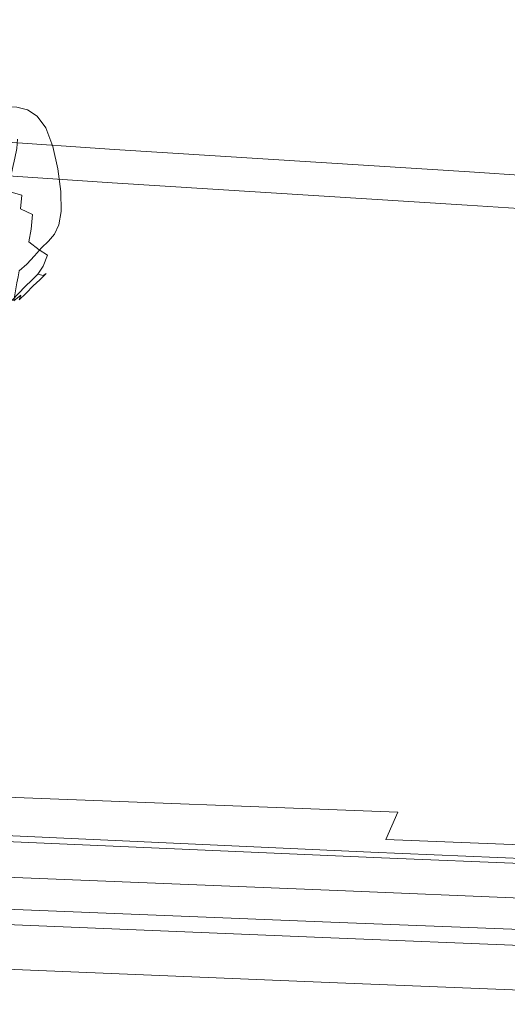
# Model space of a CAD drawing. Extents: x -800 to 1599, y -760 to 380.
# Drawn here: x -322 to -215, y -358 to -142 of the extents above; entities that cross this region are included whole.
import ezdxf

# ---------------------------------------------------------------- set-up
doc = ezdxf.new("R2010")
doc.units = 0
doc.header["$LTSCALE"] = 500
doc.header["$MEASUREMENT"] = 0
doc.layers.add('OTYLIA_CERAMIKA', color=7, linetype='Continuous')
doc.layers.add('OTYLIA_LAPY', color=7, linetype='Continuous')

msp = doc.modelspace()

# ---------------------------------------------------------------- linework, layer by layer
at = {"layer": 'OTYLIA_CERAMIKA', "lineweight": 0}
for points, invisible_edges in [([(238.39, -133.67, -177.24), (-411.11, -16.11, -178.14), (-412.47, -17.56, -178.14), (227.37, -143.8, -177.24)], 15), ([(-413.94, -18.9, -178.14), (-415.52, -20.13, -178.14), (203.16, -159.91, -177.24), (215.59, -152.57, -177.24)], 15), ([(227.37, -143.8, -177.24), (-412.47, -17.56, -178.14), (-413.94, -18.9, -178.14), (215.59, -152.57, -177.24)], 15), ([(-417.18, -21.23, -178.14), (-418.93, -22.2, -178.14), (176.76, -170, -177.24), (190.19, -165.73, -177.24)], 15), ([(-415.52, -20.13, -178.14), (-417.18, -21.23, -178.14), (190.19, -165.73, -177.24), (203.16, -159.91, -177.24)], 15), ([(-436.49, -24.25, -178.14), (-438.42, -23.71, -178.14), (-359.8, -142.26, -177.24), (-308.05, -145.79, -177.24)], 15), ([(-422.64, -23.71, -178.14), (-424.57, -24.25, -178.14), (83.73, -170.51, -177.24), (136.14, -173.09, -177.24)], 15), ([(-420.76, -23.02, -178.14), (-422.64, -23.71, -178.14), (136.14, -173.09, -177.24), (162.95, -172.69, -177.24)], 15), ([(-418.93, -22.2, -178.14), (-420.76, -23.02, -178.14), (162.95, -172.69, -177.24), (176.76, -170, -177.24)], 15), ([(-436.49, -24.25, -178.14), (-308.05, -145.79, -177.24), (-242.76, -149.97, -177.24), (-434.52, -24.63, -178.14)], 15), ([(-432.53, -24.87, -178.14), (-434.52, -24.63, -178.14), (-242.76, -149.97, -177.24), (-177.47, -154.14, -177.24)], 15), ([(-432.53, -24.87, -178.14), (-177.47, -154.14, -177.24), (-112.15, -158.27, -177.24), (-430.53, -24.94, -178.14)], 15), ([(-428.52, -24.87, -178.14), (-430.53, -24.94, -178.14), (-112.15, -158.27, -177.24), (-46.82, -162.37, -177.24)], 15), ([(-428.52, -24.87, -178.14), (-46.82, -162.37, -177.24), (18.48, -166.45, -177.24), (-426.53, -24.63, -178.14)], 15), ([(83.73, -170.51, -177.24), (-424.57, -24.25, -178.14), (-426.53, -24.63, -178.14), (18.48, -166.45, -177.24)], 15), ([(-308.1, -146.63, -186.07), (-359.86, -143.11, -186.07), (-392.93, -94.32, -186.97), (-362.81, -96.69, -186.97)], 15), ([(-325, -99.34, -186.97), (-242.82, -150.82, -186.07), (-308.1, -146.63, -186.07), (-362.81, -96.69, -186.97)], 15), ([(-177.52, -154.98, -186.07), (-242.82, -150.82, -186.07), (-325, -99.34, -186.97), (-287.14, -101.89, -186.97)], 15), ([(-249.21, -104.33, -186.97), (-112.21, -159.11, -186.07), (-177.52, -154.98, -186.07), (-287.14, -101.89, -186.97)], 15), ([(-46.88, -163.21, -186.07), (-112.21, -159.11, -186.07), (-249.21, -104.33, -186.97), (-211.23, -106.66, -186.97)], 15), ([(-294.63, -165.49, -174.68), (-308.05, -145.79, -177.24), (-359.8, -142.26, -177.24), (-354.79, -161.49, -174.68)], 15), ([(-355.09, -165.69, -182.69), (-359.86, -143.11, -186.07), (-308.1, -146.63, -186.07), (-294.91, -169.69, -182.7)], 15), ([(-308.1, -146.63, -186.07), (-242.82, -150.82, -186.07), (-218.96, -174.5, -182.7), (-294.91, -169.69, -182.7)], 15), ([(-294.63, -165.49, -174.68), (-218.68, -170.3, -174.68), (-242.76, -149.97, -177.24), (-308.05, -145.79, -177.24)], 15), ([(-218.96, -174.5, -182.7), (-242.82, -150.82, -186.07), (-177.52, -154.98, -186.07), (-143, -179.29, -182.7)], 15), ([(-142.73, -175.1, -174.68), (-177.47, -154.14, -177.24), (-242.76, -149.97, -177.24), (-218.68, -170.3, -174.68)], 15), ([(-294.63, -165.49, -174.68), (-354.79, -161.49, -174.68), (-363.16, -166, -170.57), (-301.35, -170.14, -170.57)], 15), ([(-306.97, -174.2, -165.03), (-301.35, -170.14, -170.57), (-363.16, -166, -170.57), (-370.17, -169.91, -165.03)], 13), ([(-301.84, -177.48, -176.48), (-363.72, -173.31, -176.5), (-355.09, -165.69, -182.69), (-294.91, -169.69, -182.7)], 15), ([(-294.63, -165.49, -174.68), (-301.35, -170.14, -170.57), (-223.3, -175.12, -170.57), (-218.68, -170.3, -174.68)], 15), ([(-306.97, -174.2, -165.03), (-370.17, -169.91, -165.03), (-376.24, -173.48, -158.34), (-311.84, -177.91, -158.34)], 15), ([(-306.97, -174.2, -165.03), (-227.17, -179.33, -165.03), (-223.3, -175.12, -170.57), (-301.35, -170.14, -170.57)], 11), ([(-218.96, -174.5, -182.7), (-223.78, -182.43, -176.49), (-301.84, -177.48, -176.48), (-294.91, -169.69, -182.7)], 15), ([(-142.73, -175.1, -174.68), (-218.68, -170.3, -174.68), (-223.3, -175.12, -170.57), (-145.26, -180.06, -170.57)], 15), ([(-316.3, -181.57, -150.81), (-311.84, -177.91, -158.34), (-376.24, -173.48, -158.34), (-381.8, -177, -150.81)], 15), ([(-370.82, -178.23, -169.73), (-363.72, -173.31, -176.5), (-301.84, -177.48, -176.48), (-307.54, -182.53, -169.73)], 13), ([(-306.97, -174.2, -165.03), (-311.84, -177.91, -158.34), (-230.52, -183.21, -158.34), (-227.17, -179.33, -165.03)], 15), ([(-147.37, -184.4, -165.03), (-145.26, -180.06, -170.57), (-223.3, -175.12, -170.57), (-227.17, -179.33, -165.03)], 13), ([(-145.73, -187.37, -176.5), (-223.78, -182.43, -176.49), (-218.96, -174.5, -182.7), (-143, -179.29, -182.7)], 15), ([(-316.3, -181.57, -150.81), (-381.8, -177, -150.81), (-387.79, -183.11, -136.86), (-320.83, -187.74, -137.18)], 15), ([(-312.44, -186.69, -162.34), (-376.94, -182.25, -162.35), (-370.82, -178.23, -169.73), (-307.54, -182.53, -169.73)], 15), ([(-316.3, -181.57, -150.81), (-233.59, -187.01, -150.81), (-230.52, -183.21, -158.34), (-311.84, -177.91, -158.34)], 15), ([(-301.84, -177.48, -176.48), (-223.78, -182.43, -176.49), (-227.72, -187.65, -169.76), (-307.54, -182.53, -169.73)], 14), ([(-147.37, -184.4, -165.03), (-227.17, -179.33, -165.03), (-230.52, -183.21, -158.34), (-149.2, -188.4, -158.34)], 15), ([(-316.3, -181.57, -150.81), (-320.83, -187.74, -137.18), (-236.34, -193.27, -137.46), (-233.59, -187.01, -150.81)], 15), ([(-325.92, -199.02, -112.19), (-320.83, -187.74, -137.18), (-387.79, -183.11, -136.86), (-395.14, -194.42, -110.94)], 15), ([(-382.53, -185.97, -154.43), (-376.94, -182.25, -162.35), (-312.44, -186.69, -162.34), (-316.92, -190.54, -154.44)], 15), ([(-227.72, -187.65, -169.76), (-231.1, -191.97, -162.38), (-312.44, -186.69, -162.34), (-307.54, -182.53, -169.73)], 15), ([(-150.88, -192.32, -150.81), (-149.2, -188.4, -158.34), (-230.52, -183.21, -158.34), (-233.59, -187.01, -150.81)], 15), ([(-227.72, -187.65, -169.76), (-223.78, -182.43, -176.49), (-145.73, -187.37, -176.5), (-147.91, -192.71, -169.77)], 13), ([(-321.47, -196.8, -140.62), (-388.54, -192.17, -140.28), (-382.53, -185.97, -154.43), (-316.92, -190.54, -154.44)], 15), ([(-325.92, -199.02, -112.19), (-238.74, -204.5, -113.34), (-236.34, -193.27, -137.46), (-320.83, -187.74, -137.18)], 15), ([(-312.44, -186.69, -162.34), (-231.1, -191.97, -162.38), (-234.19, -195.97, -154.47), (-316.92, -190.54, -154.44)], 15), ([(-150.88, -192.32, -150.81), (-233.59, -187.01, -150.81), (-236.34, -193.27, -137.46), (-151.85, -198.66, -137.56)], 15), ([(-149.77, -197.15, -162.4), (-231.1, -191.97, -162.38), (-227.72, -187.65, -169.76), (-147.91, -192.71, -169.77)], 15), ([(-395.93, -203.61, -114.08), (-388.54, -192.17, -140.28), (-321.47, -196.8, -140.62), (-326.59, -208.21, -115.36)], 15), ([(-234.19, -195.97, -154.47), (-236.95, -202.31, -140.94), (-321.47, -196.8, -140.62), (-316.92, -190.54, -154.44)], 15), ([(-234.19, -195.97, -154.47), (-231.1, -191.97, -162.38), (-149.77, -197.15, -162.4), (-151.46, -201.28, -154.48)], 15), ([(-151.56, -209.89, -113.71), (-151.85, -198.66, -137.56), (-236.34, -193.27, -137.46), (-238.74, -204.5, -113.34)], 15), ([(-321.47, -196.8, -140.62), (-236.95, -202.31, -140.94), (-239.36, -213.67, -116.53), (-326.59, -208.21, -115.36)], 15), ([(-152.43, -207.71, -141.03), (-236.95, -202.31, -140.94), (-234.19, -195.97, -154.47), (-151.46, -201.28, -154.48)], 15), ([(-325.92, -199.02, -112.19), (-330.1, -213.6, -74.06), (-239.75, -218.93, -76.63), (-238.74, -204.5, -113.34)], 15), ([(-239.36, -213.67, -116.53), (-236.95, -202.31, -140.94), (-152.43, -207.71, -141.03), (-152.14, -219.07, -116.9)], 15), ([(-151.56, -209.89, -113.71), (-238.74, -204.5, -113.34), (-239.75, -218.93, -76.63), (-149.41, -224.23, -77.48)], 15), ([(-239.36, -213.67, -116.53), (-240.38, -228.31, -79.28), (-330.8, -222.99, -76.7), (-326.59, -208.21, -115.36)], 15), ([(-331.89, -229.68, -21), (-238.33, -234.78, -25.55), (-239.75, -218.93, -76.63), (-330.1, -213.6, -74.06)], 15), ([(-149.97, -233.63, -80.11), (-240.38, -228.31, -79.28), (-239.36, -213.67, -116.53), (-152.14, -219.07, -116.9)], 15), ([(-144.78, -239.89, -27.04), (-149.41, -224.23, -77.48), (-239.75, -218.93, -76.63), (-238.33, -234.78, -25.55)], 15), ([(-330.8, -222.99, -76.7), (-240.38, -228.31, -79.28), (-238.96, -244.31, -27.77), (-332.6, -239.2, -23.2)], 15), ([(-238.96, -244.31, -27.77), (-240.38, -228.31, -79.28), (-149.97, -233.63, -80.11), (-145.31, -249.42, -29.23)], 15), ([(-331.89, -229.68, -21), (-333.17, -247.93, 47.2), (-235.81, -252.73, 40.1), (-238.33, -234.78, -25.55)], 15), ([(-144.78, -239.89, -27.04), (-238.33, -234.78, -25.55), (-235.81, -252.73, 40.1), (-138.45, -257.54, 37.78)], 15), ([(-238.96, -244.31, -27.77), (-236.42, -262.31, 38.08), (-333.9, -257.5, 45.18), (-332.6, -239.2, -23.2)], 15), ([(-138.93, -267.13, 35.78), (-236.42, -262.31, 38.08), (-238.96, -244.31, -27.77), (-145.31, -249.42, -29.23)], 15), ([(-335.82, -269.02, 130.73), (-233.52, -273.46, 120.51), (-235.81, -252.73, 40.1), (-333.17, -247.93, 47.2)], 15), ([(-131.21, -277.89, 117.17), (-138.45, -257.54, 37.78), (-235.81, -252.73, 40.1), (-233.52, -273.46, 120.51)], 15), ([(-333.9, -257.5, 45.18), (-236.42, -262.31, 38.08), (-234.11, -283.03, 118.49), (-336.57, -278.59, 128.71)], 15), ([(-234.11, -283.03, 118.49), (-236.42, -262.31, 38.08), (-138.93, -267.13, 35.78), (-131.64, -287.48, 115.17)], 15), ([(-335.82, -269.02, 130.73), (-339.82, -288.61, 204.67), (-232.9, -292.78, 191.9), (-233.52, -273.46, 120.51)], 15), ([(-131.21, -277.89, 117.17), (-233.52, -273.46, 120.51), (-232.9, -292.78, 191.9), (-125.98, -296.94, 187.71)], 15), ([(-234.11, -283.03, 118.49), (-233.52, -302.25, 189.51), (-340.64, -298.07, 202.27), (-336.57, -278.59, 128.71)], 15), ([(-126.36, -306.43, 185.34), (-233.52, -302.25, 189.51), (-234.11, -283.03, 118.49), (-131.64, -287.48, 115.17)], 15), ([(-345.13, -302.36, 244.1), (-235.41, -306.53, 230.48), (-232.9, -292.78, 191.9), (-339.82, -288.61, 204.67)], 15), ([(-125.69, -310.7, 226.02), (-125.98, -296.94, 187.71), (-232.9, -292.78, 191.9), (-235.41, -306.53, 230.48)], 15), ([(-340.64, -298.07, 202.27), (-233.52, -302.25, 189.51), (-236.11, -315.62, 227.11), (-346.13, -311.4, 240.69)], 15), ([(-345.13, -302.36, 244.1), (-350.41, -311.55, 260.96), (-239.01, -315.85, 247.34), (-235.41, -306.53, 230.48)], 13), ([(-236.11, -315.62, 227.11), (-233.52, -302.25, 189.51), (-126.36, -306.43, 185.34), (-126.04, -319.82, 222.66)], 15), ([(-125.69, -310.7, 226.02), (-235.41, -306.53, 230.48), (-239.01, -315.85, 247.34), (-127.61, -320.15, 242.88)], 15), ([(-354.31, -317.49, 267.19), (-241.67, -321.87, 253.57), (-239.01, -315.85, 247.34), (-350.41, -311.55, 260.96)], 13), ([(-236.11, -315.62, 227.11), (-239.84, -323.93, 242.32), (-351.67, -319.5, 255.83), (-346.13, -311.4, 240.69)], 15), ([(-129.03, -326.25, 249.11), (-127.61, -320.15, 242.88), (-239.01, -315.85, 247.34), (-241.67, -321.87, 253.57)], 7), ([(-127.92, -328.3, 237.91), (-239.84, -323.93, 242.32), (-236.11, -315.62, 227.11), (-126.04, -319.82, 222.66)], 15), ([(-354.31, -317.49, 267.19), (-358.02, -321.85, 267.4), (-244.2, -326.29, 253.78), (-241.67, -321.87, 253.57)], 15), ([(-359.43, -319.44, 258.9), (-245, -324.6, 245.08), (-248.05, -326.46, 244.65), (-363.88, -321.41, 258.58)], 14), ([(-242.61, -325.87, 245.52), (-245, -324.6, 245.08), (-359.43, -319.44, 258.9), (-355.9, -321, 259.04)], 15), ([(-351.67, -319.5, 255.83), (-239.84, -323.93, 242.32), (-242.61, -325.87, 245.52), (-355.9, -321, 259.04)], 11), ([(-248.05, -326.46, 244.65), (-250.82, -329.49, 243.06), (-367.95, -324.63, 256.92), (-363.88, -321.41, 258.58)], 15), ([(-362.74, -326.31, 266.2), (-247.42, -330.82, 252.58), (-244.2, -326.29, 253.78), (-358.02, -321.85, 267.4)], 15), ([(-129.03, -326.25, 249.11), (-241.67, -321.87, 253.57), (-244.2, -326.29, 253.78), (-130.38, -330.73, 249.31)], 15), ([(-367.95, -324.63, 256.92), (-250.82, -329.49, 243.06), (-252.27, -333.09, 240.32), (-370.11, -328.33, 254.09)], 11), ([(-248.05, -326.46, 244.65), (-245, -324.6, 245.08), (-130.32, -329.54, 240.52), (-131.95, -331.4, 239.98)], 13), ([(-130.32, -329.54, 240.52), (-245, -324.6, 245.08), (-242.61, -325.87, 245.52), (-129.17, -330.53, 241.13)], 15), ([(-242.61, -325.87, 245.52), (-239.84, -323.93, 242.32), (-127.92, -328.3, 237.91), (-129.17, -330.53, 241.13)], 7), ([(-362.74, -326.31, 266.2), (-367.01, -330.85, 263.74), (-250.34, -335.42, 250.12), (-247.42, -330.82, 252.58)], 15), ([(-133.44, -334.31, 238.42), (-250.82, -329.49, 243.06), (-248.05, -326.46, 244.65), (-131.95, -331.4, 239.98)], 15), ([(-132.1, -335.32, 248.11), (-130.38, -330.73, 249.31), (-244.2, -326.29, 253.78), (-247.42, -330.82, 252.58)], 15), ([(-252.27, -333.09, 240.32), (-253.07, -336.49, 236.87), (-371.28, -331.73, 250.59), (-370.11, -328.33, 254.09)], 15), ([(-369.36, -335.43, 260.2), (-251.93, -340.06, 246.58), (-250.34, -335.42, 250.12), (-367.01, -330.85, 263.74)], 14), ([(-252.27, -333.09, 240.32), (-250.82, -329.49, 243.06), (-133.44, -334.31, 238.42), (-134.23, -337.84, 235.75)], 7), ([(-132.1, -335.32, 248.11), (-247.42, -330.82, 252.58), (-250.34, -335.42, 250.12), (-133.66, -339.99, 245.66)], 15), ([(-371.28, -331.73, 250.59), (-253.07, -336.49, 236.87), (-253.82, -339.11, 233.32), (-372.37, -334.35, 247)], 15), ([(-134.69, -341.25, 232.32), (-253.07, -336.49, 236.87), (-252.27, -333.09, 240.32), (-134.23, -337.84, 235.75)], 7), ([(-253.82, -339.11, 233.32), (-254.24, -341.1, 228.2), (-372.96, -336.32, 241.84), (-372.37, -334.35, 247)], 15), ([(-369.36, -335.43, 260.2), (-370.73, -339.68, 255.81), (-252.87, -344.37, 242.19), (-251.93, -340.06, 246.58)], 15), ([(-134.51, -344.69, 242.11), (-133.66, -339.99, 245.66), (-250.34, -335.42, 250.12), (-251.93, -340.06, 246.58)], 7), ([(-372.96, -336.32, 241.84), (-254.24, -341.1, 228.2), (-254.13, -342.46, 219.15), (-372.77, -337.66, 232.78)], 15), ([(-253.82, -339.11, 233.32), (-253.07, -336.49, 236.87), (-134.69, -341.25, 232.32), (-135.15, -343.89, 228.79)], 15), ([(-254.13, -342.46, 219.15), (-253.8, -343.45, 207.63), (-372.28, -338.63, 221.26), (-372.77, -337.66, 232.78)], 13), ([(-254.15, -353.27, 208.3), (-372.6, -348.46, 221.92), (-372.28, -338.63, 221.26), (-253.8, -343.45, 207.63)], 15), ([(-372.11, -343.24, 250.81), (-253.81, -347.98, 237.19), (-252.87, -344.37, 242.19), (-370.73, -339.68, 255.81)], 15), ([(-135.45, -345.88, 223.7), (-254.24, -341.1, 228.2), (-253.82, -339.11, 233.32), (-135.15, -343.89, 228.79)], 15), ([(-254.13, -342.46, 219.15), (-254.24, -341.1, 228.2), (-135.45, -345.88, 223.7), (-135.45, -347.26, 214.67)], 15), ([(-134.51, -344.69, 242.11), (-251.93, -340.06, 246.58), (-252.87, -344.37, 242.19), (-135.01, -349.06, 237.72)], 7), ([(-372.11, -343.24, 250.81), (-373.03, -345.9, 243.88), (-254.44, -350.68, 230.26), (-253.81, -347.98, 237.19)], 15), ([(-135.69, -358.07, 203.84), (-254.15, -353.27, 208.3), (-253.8, -343.45, 207.63), (-135.28, -348.26, 203.15)], 15), ([(-135.28, -348.26, 203.15), (-253.8, -343.45, 207.63), (-254.13, -342.46, 219.15), (-135.45, -347.26, 214.67)], 14), ([(-373.04, -347.46, 233.71), (-254.45, -352.25, 220.09), (-254.44, -350.68, 230.26), (-373.03, -345.9, 243.88)], 15), ([(-135.51, -352.72, 232.72), (-135.01, -349.06, 237.72), (-252.87, -344.37, 242.19), (-253.81, -347.98, 237.19)], 15), ([(-373.04, -347.46, 233.71), (-372.6, -348.46, 221.92), (-254.15, -353.27, 208.3), (-254.45, -352.25, 220.09)], 13), ([(-135.51, -352.72, 232.72), (-253.81, -347.98, 237.19), (-254.44, -350.68, 230.26), (-135.85, -355.45, 225.8)], 15), ([(-135.85, -357.05, 215.63), (-135.85, -355.45, 225.8), (-254.44, -350.68, 230.26), (-254.45, -352.25, 220.09)], 15), ([(-135.85, -357.05, 215.63), (-254.45, -352.25, 220.09), (-254.15, -353.27, 208.3), (-135.69, -358.07, 203.84)], 11)]:
    msp.add_3dface(points, dxfattribs=dict(at, invisible_edges=invisible_edges))
at = {"layer": 'OTYLIA_LAPY', "lineweight": 0}
for points, invisible_edges in [([(-321.92, -162.83, -196.75), (-324.36, -162.43, -200.19), (-325.25, -160.69, -200.61), (-322.84, -160.87, -197.12)], 11), ([(-319.58, -163.68, -192.91), (-321.92, -162.83, -196.75), (-322.84, -160.87, -197.12), (-320.51, -161.47, -193.21)], 11), ([(-319.58, -163.68, -192.91), (-320.51, -161.47, -193.21), (-318.35, -162.87, -189.19), (-317.46, -165.28, -188.97)], 13), ([(-321.09, -164.8, -196.41), (-323.57, -164.2, -199.8), (-324.36, -162.43, -200.19), (-321.92, -162.83, -196.75)], 15), ([(-321.09, -164.8, -196.41), (-320.46, -166.76, -196.09), (-322.99, -166.02, -199.44), (-323.57, -164.2, -199.8)], 15), ([(-318.74, -165.86, -192.62), (-321.09, -164.8, -196.41), (-321.92, -162.83, -196.75), (-319.58, -163.68, -192.91)], 15), ([(-318.74, -165.86, -192.62), (-319.58, -163.68, -192.91), (-317.46, -165.28, -188.97), (-316.66, -167.63, -188.76)], 15), ([(-317.46, -165.28, -188.97), (-318.35, -162.87, -189.19), (-316.46, -165.44, -185.4), (-315.68, -167.94, -185.27)], 13), ([(-320.46, -166.76, -196.09), (-320.13, -168.72, -195.83), (-322.71, -167.93, -199.15), (-322.99, -166.02, -199.44)], 15), ([(-318.74, -165.86, -192.62), (-318.09, -167.98, -192.36), (-320.46, -166.76, -196.09), (-321.09, -164.8, -196.41)], 15), ([(-318.74, -165.86, -192.62), (-316.66, -167.63, -188.76), (-316.03, -169.87, -188.57), (-318.09, -167.98, -192.36)], 15), ([(-316.66, -167.63, -188.76), (-317.46, -165.28, -188.97), (-315.68, -167.94, -185.27), (-314.97, -170.37, -185.16)], 15), ([(-314.33, -171.96, -182.13), (-315.68, -167.94, -185.27), (-316.46, -165.44, -185.4), (-314.92, -169.54, -182.14)], 11), ([(-320.21, -170.68, -195.64), (-322.85, -169.94, -198.95), (-322.71, -167.93, -199.15), (-320.13, -168.72, -195.83)], 13), ([(-318.09, -167.98, -192.36), (-317.73, -170, -192.14), (-320.13, -168.72, -195.83), (-320.46, -166.76, -196.09)], 15), ([(-317.76, -171.89, -191.96), (-320.21, -170.68, -195.64), (-320.13, -168.72, -195.83), (-317.73, -170, -192.14)], 15), ([(-318.09, -167.98, -192.36), (-316.03, -169.87, -188.57), (-315.67, -171.93, -188.4), (-317.73, -170, -192.14)], 15), ([(-316.66, -167.63, -188.76), (-314.97, -170.37, -185.16), (-314.42, -172.64, -185.05), (-316.03, -169.87, -188.57)], 15), ([(-313.81, -174.31, -182.12), (-314.97, -170.37, -185.16), (-315.68, -167.94, -185.27), (-314.33, -171.96, -182.13)], 15), ([(-320.55, -172.72, -195.4), (-323.24, -172.08, -198.7), (-322.85, -169.94, -198.95), (-320.21, -170.68, -195.64)], 13), ([(-318.05, -173.81, -191.76), (-320.55, -172.72, -195.4), (-320.21, -170.68, -195.64), (-317.76, -171.89, -191.96)], 15), ([(-317.76, -171.89, -191.96), (-317.73, -170, -192.14), (-315.67, -171.93, -188.4), (-315.66, -173.75, -188.26)], 15), ([(-316.03, -169.87, -188.57), (-314.42, -172.64, -185.05), (-314.1, -174.69, -184.94), (-315.67, -171.93, -188.4)], 15), ([(-313.81, -174.31, -182.12), (-313.41, -176.5, -182.11), (-314.42, -172.64, -185.05), (-314.97, -170.37, -185.16)], 15), ([(-313.45, -176.68, -179.51), (-314.33, -171.96, -182.13), (-314.92, -169.54, -182.14), (-313.8, -174.45, -179.4)], 11), ([(-320.55, -172.72, -195.4), (-321.01, -174.94, -194.98), (-323.76, -174.36, -198.29), (-323.24, -172.08, -198.7)], 11), ([(-318.05, -173.81, -191.76), (-318.5, -175.89, -191.45), (-321.01, -174.94, -194.98), (-320.55, -172.72, -195.4)], 15), ([(-318.05, -173.81, -191.76), (-317.76, -171.89, -191.96), (-315.66, -173.75, -188.26), (-315.94, -175.5, -188.17)], 15), ([(-315.66, -173.75, -188.26), (-315.67, -171.93, -188.4), (-314.1, -174.69, -184.94), (-314.09, -176.44, -184.86)], 15), ([(-313.41, -176.5, -182.11), (-313.19, -178.46, -182.11), (-314.1, -174.69, -184.94), (-314.42, -172.64, -185.05)], 15), ([(-313.15, -178.85, -179.61), (-313.81, -174.31, -182.12), (-314.33, -171.96, -182.13), (-313.45, -176.68, -179.51)], 15), ([(-321.01, -174.94, -194.98), (-321.46, -177.42, -194.28), (-324.26, -176.8, -197.59), (-323.76, -174.36, -198.29)], 11), ([(-318.5, -175.89, -191.45), (-318.92, -178.32, -190.83), (-321.46, -177.42, -194.28), (-321.01, -174.94, -194.98)], 15), ([(-318.05, -173.81, -191.76), (-315.94, -175.5, -188.17), (-316.47, -177.33, -188.14), (-318.5, -175.89, -191.45)], 15), ([(-315.94, -175.5, -188.17), (-315.66, -173.75, -188.26), (-314.09, -176.44, -184.86), (-314.39, -178, -184.92)], 15), ([(-313.21, -180.12, -182.11), (-314.09, -176.44, -184.86), (-314.1, -174.69, -184.94), (-313.19, -178.46, -182.11)], 15), ([(-313.15, -178.85, -179.61), (-312.94, -180.89, -179.72), (-313.41, -176.5, -182.11), (-313.81, -174.31, -182.12)], 15), ([(-313.45, -176.68, -179.51), (-313.8, -174.45, -179.4), (-313.16, -179.44, -177.15), (-313.06, -181.45, -177.37)], 13), ([(-321.75, -180.25, -193.18), (-324.58, -179.41, -196.48), (-324.26, -176.8, -197.59), (-321.46, -177.42, -194.28)], 13), ([(-319.16, -181.28, -189.74), (-321.75, -180.25, -193.18), (-321.46, -177.42, -194.28), (-318.92, -178.32, -190.83)], 15), ([(-318.5, -175.89, -191.45), (-316.47, -177.33, -188.14), (-316.93, -179.53, -187.77), (-318.92, -178.32, -190.83)], 15), ([(-316.47, -177.33, -188.14), (-315.02, -179.48, -185.24), (-315.73, -180.64, -185.71), (-316.93, -179.53, -187.77)], 15), ([(-315.94, -175.5, -188.17), (-314.39, -178, -184.92), (-315.02, -179.48, -185.24), (-316.47, -177.33, -188.14)], 15), ([(-313.54, -181.49, -182.31), (-314.39, -178, -184.92), (-314.09, -176.44, -184.86), (-313.21, -180.12, -182.11)], 15), ([(-313.15, -178.85, -179.61), (-313.45, -176.68, -179.51), (-313.06, -181.45, -177.37), (-312.99, -183.4, -177.6)], 15), ([(-312.94, -180.89, -179.72), (-312.85, -182.72, -179.83), (-313.19, -178.46, -182.11), (-313.41, -176.5, -182.11)], 15), ([(-322, -183.19, -191.86), (-324.84, -182.04, -195.15), (-324.58, -179.41, -196.48), (-321.75, -180.25, -193.18)], 11), ([(-319.16, -181.28, -189.74), (-318.92, -178.32, -190.83), (-316.93, -179.53, -187.77), (-317.02, -182.39, -186.65)], 15), ([(-317.02, -182.39, -186.65), (-316.93, -179.53, -187.77), (-315.73, -180.64, -185.71), (-315.38, -183.02, -184.26)], 15), ([(-314.24, -182.59, -182.92), (-315.38, -183.02, -184.26), (-315.73, -180.64, -185.71), (-315.02, -179.48, -185.24)], 15), ([(-313.54, -181.49, -182.31), (-314.24, -182.59, -182.92), (-315.02, -179.48, -185.24), (-314.39, -178, -184.92)], 15), ([(-312.93, -184.29, -179.93), (-313.21, -180.12, -182.11), (-313.19, -178.46, -182.11), (-312.85, -182.72, -179.83)], 15), ([(-313.06, -181.45, -177.37), (-313.16, -179.44, -177.15), (-313.06, -183.79, -175.36), (-313.17, -185.59, -175.7)], 13), ([(-313.15, -178.85, -179.61), (-312.99, -183.4, -177.6), (-312.96, -185.25, -177.83), (-312.94, -180.89, -179.72)], 15), ([(-319.35, -184.49, -188.41), (-322, -183.19, -191.86), (-321.75, -180.25, -193.18), (-319.16, -181.28, -189.74)], 13), ([(-319.35, -184.49, -188.41), (-319.16, -181.28, -189.74), (-317.02, -182.39, -186.65), (-317.06, -185.68, -185.21)], 15), ([(-313.29, -185.51, -180.28), (-314.02, -186.27, -181.09), (-314.24, -182.59, -182.92), (-313.54, -181.49, -182.31)], 15), ([(-313.29, -185.51, -180.28), (-313.54, -181.49, -182.31), (-313.21, -180.12, -182.11), (-312.93, -184.29, -179.93)], 15), ([(-312.99, -183.4, -177.6), (-313.06, -181.45, -177.37), (-313.17, -185.59, -175.7), (-313.28, -187.35, -176.05)], 15), ([(-312.94, -180.89, -179.72), (-312.96, -185.25, -177.83), (-313.01, -186.95, -178.05), (-312.85, -182.72, -179.83)], 15), ([(-322, -183.19, -191.86), (-322.32, -186.02, -190.53), (-325.15, -184.52, -193.82), (-324.84, -182.04, -195.15)], 15), ([(-319.35, -184.49, -188.41), (-319.67, -187.66, -187.11), (-322.32, -186.02, -190.53), (-322, -183.19, -191.86)], 7), ([(-317.06, -185.68, -185.21), (-317.02, -182.39, -186.65), (-315.38, -183.02, -184.26), (-315.24, -186.39, -182.65)], 15), ([(-314.02, -186.27, -181.09), (-315.24, -186.39, -182.65), (-315.38, -183.02, -184.26), (-314.24, -182.59, -182.92)], 15), ([(-313.8, -188.44, -174.46), (-313.17, -185.59, -175.7), (-313.06, -183.79, -175.36), (-313.57, -186.77, -174.01)], 11), ([(-312.99, -183.4, -177.6), (-313.28, -187.35, -176.05), (-313.42, -189.03, -176.39), (-312.96, -185.25, -177.83)], 15), ([(-312.93, -184.29, -179.93), (-312.85, -182.72, -179.83), (-313.01, -186.95, -178.05), (-313.16, -188.43, -178.27)], 15), ([(-319.67, -187.66, -187.11), (-320.2, -190.46, -186.02), (-322.82, -188.5, -189.4), (-322.32, -186.02, -190.53)], 15), ([(-319.35, -184.49, -188.41), (-317.06, -185.68, -185.21), (-317.35, -189.12, -183.92), (-319.67, -187.66, -187.11)], 7), ([(-317.06, -185.68, -185.21), (-315.24, -186.39, -182.65), (-315.5, -190.06, -181.31), (-317.35, -189.12, -183.92)], 15), ([(-313.29, -185.51, -180.28), (-313.54, -189.56, -178.73), (-314.27, -190.15, -179.67), (-314.02, -186.27, -181.09)], 15), ([(-314.03, -190.09, -174.91), (-313.28, -187.35, -176.05), (-313.17, -185.59, -175.7), (-313.8, -188.44, -174.46)], 15), ([(-312.96, -185.25, -177.83), (-313.42, -189.03, -176.39), (-313.59, -190.61, -176.72), (-313.01, -186.95, -178.05)], 15), ([(-313.29, -185.51, -180.28), (-312.93, -184.29, -179.93), (-313.16, -188.43, -178.27), (-313.54, -189.56, -178.73)], 15), ([(-319.67, -187.66, -187.11), (-317.35, -189.12, -183.92), (-317.91, -192.22, -182.88), (-320.2, -190.46, -186.02)], 3), ([(-314.02, -186.27, -181.09), (-314.27, -190.15, -179.67), (-315.5, -190.06, -181.31), (-315.24, -186.39, -182.65)], 15), ([(-314.84, -190.42, -173.51), (-313.8, -188.44, -174.46), (-313.57, -186.77, -174.01), (-314.55, -188.8, -172.97)], 11), ([(-314.03, -190.09, -174.91), (-314.27, -191.68, -175.35), (-313.42, -189.03, -176.39), (-313.28, -187.35, -176.05)], 15), ([(-313.16, -188.43, -178.27), (-313.01, -186.95, -178.05), (-313.59, -190.61, -176.72), (-313.8, -192.03, -177.06)], 15), ([(-322.09, -194.13, -184.86), (-324.6, -191.88, -188.17), (-323.6, -190.39, -188.65), (-321.03, -192.54, -185.31)], 15), ([(-321.03, -192.54, -185.31), (-323.6, -190.39, -188.65), (-322.82, -188.5, -189.4), (-320.2, -190.46, -186.02)], 15), ([(-317.35, -189.12, -183.92), (-315.5, -190.06, -181.31), (-316.1, -193.41, -180.3), (-317.91, -192.22, -182.88)], 11), ([(-316.18, -191.91, -172.71), (-315.87, -190.33, -172.09), (-317.39, -191.77, -171.24), (-317.69, -193.31, -171.93)], 13), ([(-315.13, -192.01, -174.05), (-314.84, -190.42, -173.51), (-316.18, -191.91, -172.71), (-316.48, -193.46, -173.33)], 15), ([(-314.84, -190.42, -173.51), (-314.55, -188.8, -172.97), (-315.87, -190.33, -172.09), (-316.18, -191.91, -172.71)], 13), ([(-314.27, -190.15, -179.67), (-314.91, -193.63, -178.62), (-316.1, -193.41, -180.3), (-315.5, -190.06, -181.31)], 15), ([(-315.13, -192.01, -174.05), (-315.41, -193.55, -174.58), (-314.27, -191.68, -175.35), (-314.03, -190.09, -174.91)], 15), ([(-315.13, -192.01, -174.05), (-314.03, -190.09, -174.91), (-313.8, -188.44, -174.46), (-314.84, -190.42, -173.51)], 15), ([(-313.54, -189.56, -178.73), (-314.19, -193.11, -177.61), (-314.91, -193.63, -178.62), (-314.27, -190.15, -179.67)], 15), ([(-314.27, -191.68, -175.35), (-314.51, -193.19, -175.78), (-313.59, -190.61, -176.72), (-313.42, -189.03, -176.39)], 15), ([(-313.54, -189.56, -178.73), (-313.16, -188.43, -178.27), (-313.8, -192.03, -177.06), (-314.19, -193.11, -177.61)], 15), ([(-322.09, -194.13, -184.86), (-323.32, -195.47, -184.56), (-325.77, -193.19, -187.84), (-324.6, -191.88, -188.17)], 15), ([(-322.09, -194.13, -184.86), (-321.03, -192.54, -185.31), (-318.79, -194.48, -182.2), (-319.9, -196.16, -181.78)], 15), ([(-321.03, -192.54, -185.31), (-320.2, -190.46, -186.02), (-317.91, -192.22, -182.88), (-318.79, -194.48, -182.2)], 15), ([(-319.26, -195.03, -171.03), (-317.69, -193.31, -171.93), (-317.39, -191.77, -171.24), (-318.97, -193.55, -170.27)], 11), ([(-318.79, -194.48, -182.2), (-317.91, -192.22, -182.88), (-316.1, -193.41, -180.3), (-317.02, -195.8, -179.63)], 15), ([(-316.48, -193.46, -173.33), (-316.18, -191.91, -172.71), (-317.69, -193.31, -171.93), (-317.99, -194.84, -172.62)], 15), ([(-315.13, -192.01, -174.05), (-316.48, -193.46, -173.33), (-316.78, -194.98, -173.95), (-315.41, -193.55, -174.58)], 15), ([(-315.41, -193.55, -174.58), (-315.69, -195.02, -175.1), (-314.51, -193.19, -175.78), (-314.27, -191.68, -175.35)], 15), ([(-315.15, -195.63, -176.86), (-314.19, -193.11, -177.61), (-313.8, -192.03, -177.06), (-314.75, -194.58, -176.22)], 15), ([(-314.75, -194.58, -176.22), (-313.8, -192.03, -177.06), (-313.59, -190.61, -176.72), (-314.51, -193.19, -175.78)], 15), ([(-322.09, -194.13, -184.86), (-319.9, -196.16, -181.78), (-321.2, -197.52, -181.5), (-323.32, -195.47, -184.56)], 15), ([(-320.89, -196.76, -170.1), (-319.26, -195.03, -171.03), (-318.97, -193.55, -170.27), (-320.61, -195.36, -169.28)], 11), ([(-319.9, -196.16, -181.78), (-318.79, -194.48, -182.2), (-317.02, -195.8, -179.63), (-318.18, -197.55, -179.21)], 15), ([(-319.55, -196.5, -171.79), (-317.99, -194.84, -172.62), (-317.69, -193.31, -171.93), (-319.26, -195.03, -171.03)], 15), ([(-316.48, -193.46, -173.33), (-317.99, -194.84, -172.62), (-318.28, -196.33, -173.32), (-316.78, -194.98, -173.95)], 15), ([(-315.41, -193.55, -174.58), (-316.78, -194.98, -173.95), (-317.06, -196.43, -174.56), (-315.69, -195.02, -175.1)], 15), ([(-315.85, -196.11, -177.92), (-317.02, -195.8, -179.63), (-316.1, -193.41, -180.3), (-314.91, -193.63, -178.62)], 13), ([(-316.35, -197.42, -176.34), (-315.15, -195.63, -176.86), (-314.75, -194.58, -176.22), (-315.95, -196.39, -175.62)], 15), ([(-315.95, -196.39, -175.62), (-314.75, -194.58, -176.22), (-314.51, -193.19, -175.78), (-315.69, -195.02, -175.1)], 15), ([(-315.15, -195.63, -176.86), (-315.85, -196.11, -177.92), (-314.91, -193.63, -178.62), (-314.19, -193.11, -177.61)], 15), ([(-323.32, -195.47, -184.56), (-321.2, -197.52, -181.5), (-322.6, -198.85, -181.24), (-324.66, -196.79, -184.3)], 15), ([(-321.16, -198.16, -170.93), (-320.89, -196.76, -170.1), (-322.56, -198.19, -169.24), (-322.81, -199.51, -170.14)], 11), ([(-320.89, -196.76, -170.1), (-320.61, -195.36, -169.28), (-322.3, -196.88, -168.36), (-322.56, -198.19, -169.24)], 9), ([(-321.16, -198.16, -170.93), (-321.43, -199.54, -171.76), (-319.83, -197.94, -172.55), (-319.55, -196.5, -171.79)], 15), ([(-319.9, -196.16, -181.78), (-318.18, -197.55, -179.21), (-319.51, -198.93, -178.92), (-321.2, -197.52, -181.5)], 15), ([(-321.16, -198.16, -170.93), (-319.55, -196.5, -171.79), (-319.26, -195.03, -171.03), (-320.89, -196.76, -170.1)], 15), ([(-319.83, -197.94, -172.55), (-320.11, -199.34, -173.32), (-318.56, -197.76, -174.01), (-318.28, -196.33, -173.32)], 15), ([(-319.55, -196.5, -171.79), (-319.83, -197.94, -172.55), (-318.28, -196.33, -173.32), (-317.99, -194.84, -172.62)], 15), ([(-317.33, -197.79, -175.16), (-317.06, -196.43, -174.56), (-318.56, -197.76, -174.01), (-318.83, -199.12, -174.69)], 15), ([(-316.78, -194.98, -173.95), (-318.28, -196.33, -173.32), (-318.56, -197.76, -174.01), (-317.06, -196.43, -174.56)], 15), ([(-317.04, -197.89, -177.47), (-318.18, -197.55, -179.21), (-317.02, -195.8, -179.63), (-315.85, -196.11, -177.92)], 12), ([(-316.35, -197.42, -176.34), (-315.95, -196.39, -175.62), (-317.33, -197.79, -175.16), (-317.73, -198.83, -175.96)], 7), ([(-315.95, -196.39, -175.62), (-315.69, -195.02, -175.1), (-317.06, -196.43, -174.56), (-317.33, -197.79, -175.16)], 15), ([(-316.35, -197.42, -176.34), (-317.04, -197.89, -177.47), (-315.85, -196.11, -177.92), (-315.15, -195.63, -176.86)], 14), ([(-324.04, -200.4, -180.89), (-322.6, -198.85, -181.24), (-320.96, -200.26, -178.65), (-322.46, -201.83, -178.28)], 15), ([(-321.16, -198.16, -170.93), (-322.81, -199.51, -170.14), (-323.06, -200.82, -171.05), (-321.43, -199.54, -171.76)], 13), ([(-321.2, -197.52, -181.5), (-319.51, -198.93, -178.92), (-320.96, -200.26, -178.65), (-322.6, -198.85, -181.24)], 15), ([(-321.43, -199.54, -171.76), (-321.69, -200.89, -172.62), (-320.11, -199.34, -173.32), (-319.83, -197.94, -172.55)], 15), ([(-318.41, -199.29, -177.14), (-319.89, -200.61, -176.83), (-320.96, -200.26, -178.65), (-319.51, -198.93, -178.92)], 11), ([(-320.76, -201.72, -175.07), (-319.22, -200.15, -175.57), (-318.83, -199.12, -174.69), (-320.37, -200.68, -174.1)], 15), ([(-320.37, -200.68, -174.1), (-318.83, -199.12, -174.69), (-318.56, -197.76, -174.01), (-320.11, -199.34, -173.32)], 15), ([(-317.73, -198.83, -175.96), (-319.22, -200.15, -175.57), (-319.89, -200.61, -176.83), (-318.41, -199.29, -177.14)], 15), ([(-317.04, -197.89, -177.47), (-318.41, -199.29, -177.14), (-319.51, -198.93, -178.92), (-318.18, -197.55, -179.21)], 11), ([(-317.73, -198.83, -175.96), (-317.33, -197.79, -175.16), (-318.83, -199.12, -174.69), (-319.22, -200.15, -175.57)], 7), ([(-316.35, -197.42, -176.34), (-317.73, -198.83, -175.96), (-318.41, -199.29, -177.14), (-317.04, -197.89, -177.47)], 15), ([(-321.94, -202.22, -173.5), (-321.69, -200.89, -172.62), (-323.29, -202.13, -172), (-323.51, -203.44, -172.98)], 11), ([(-321.43, -199.54, -171.76), (-323.06, -200.82, -171.05), (-323.29, -202.13, -172), (-321.69, -200.89, -172.62)], 13), ([(-321.41, -202.18, -176.4), (-322.46, -201.83, -178.28), (-320.96, -200.26, -178.65), (-319.89, -200.61, -176.83)], 13), ([(-322.31, -203.25, -174.56), (-320.76, -201.72, -175.07), (-320.37, -200.68, -174.1), (-321.94, -202.22, -173.5)], 7), ([(-321.94, -202.22, -173.5), (-320.37, -200.68, -174.1), (-320.11, -199.34, -173.32), (-321.69, -200.89, -172.62)], 15), ([(-320.76, -201.72, -175.07), (-321.41, -202.18, -176.4), (-319.89, -200.61, -176.83), (-319.22, -200.15, -175.57)], 7), ([(-322.94, -203.72, -175.98), (-323.95, -203.38, -177.92), (-322.46, -201.83, -178.28), (-321.41, -202.18, -176.4)], 13), ([(-322.31, -203.25, -174.56), (-321.94, -202.22, -173.5), (-323.51, -203.44, -172.98), (-323.84, -204.47, -174.16)], 13), ([(-322.31, -203.25, -174.56), (-322.94, -203.72, -175.98), (-321.41, -202.18, -176.4), (-320.76, -201.72, -175.07)], 7)]:
    msp.add_3dface(points, dxfattribs=dict(at, invisible_edges=invisible_edges))

doc.saveas('drawing.dxf')
